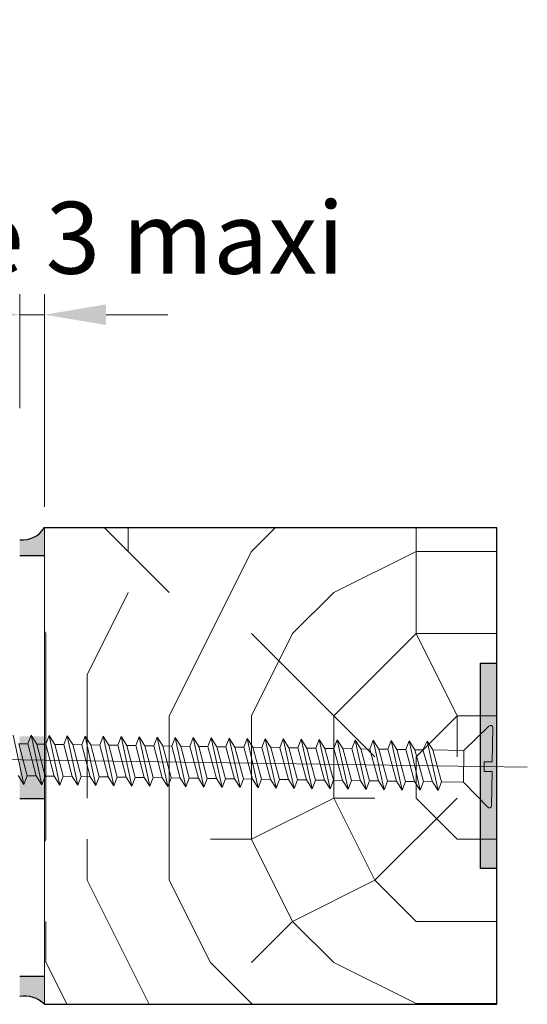
# Model space of a CAD drawing. Units: millimetres. Extents: x 0 to 329, y -11 to 461.
# Drawn here: x 95 to 120, y 116 to 164 of the extents above; entities that cross this region are included whole.
import ezdxf

# ---------------------------------------------------------------- set-up
doc = ezdxf.new("R2010")
doc.units = ezdxf.units.MM
doc.header["$PDMODE"] = 2
doc.header["$PDSIZE"] = 10
for name, color, linetype, lineweight in [('AEL-AM_5', 3, 'Continuous', 20), ('AM_1', 30, 'Continuous', 30), ('AM_2', 6, 'Continuous', 20), ('AM_4', 3, 'Continuous', 20), ('Contour principale', 30, 'Continuous', 15), ('Hachures', 5, 'Continuous', 9)]:
    doc.layers.add(name, color=color, linetype=linetype, lineweight=lineweight)
doc.styles.get("Standard").update_dxf_attribs({"font": 'arial.ttf'})
doc.dimstyles.new('AM_ISO_MALERBA$0', dxfattribs={"dimtxt": 3, "dimasz": 4, "dimexe": 1, "dimexo": 1, "dimgap": 1.5, "dimtad": 1, "dimtoh": 1, "dimtxsty": 'Standard', "dimcen": 0, "dimclrd": 256, "dimclre": 256, "dimclrt": 3, "dimadec": 1, "dimazin": 2, "dimtp": 0.1, "dimtm": 0.1, "dimtfac": 0.71, "dimtmove": 0, "dimatfit": 3, "dimfxl": 1, "dimlwd": -1, "dimlwe": -1, "dimarcsym": 0})

# ---------------------------------------------------------------- blocks, each defined once
blk = doc.blocks.new('*D5')
at = {"layer": 'AEL-AM_5', "linetype": 'Continuous', "transparency": 16777216}
for p, q in [((95.47336327981891, 144.8661971710268), (95.47336338220072, 150.4137024710912)), ((96.67336319134031, 140.0648952299639), (96.6733633823324, 150.4137024489446)), ((92.47336336374525, 149.4137025264576), (89.47336336374525, 149.413702581824)), ((96.67336336387693, 149.4137024489446), (95.47336336374525, 149.4137024710912)), ((99.67336336387693, 149.4137023935782), (102.6733633638769, 149.4137023382118))]:
    blk.add_line(p, q, dxfattribs=at)
for points in [[(92.47336337297298, 149.9137025264576), (92.47336335451752, 148.9137025264576), (95.47336336374525, 149.4137024710912)], [(99.67336337310466, 149.9137023935782), (99.6733633546492, 148.9137023935782), (96.67336336387693, 149.4137024489446)]]:
    blk.add_solid(points, dxfattribs=at)
at = {"layer": 'Defpoints', "color": 0, "linetype": 'Continuous', "transparency": 16777216}
for p in [(95.47336060624548, 149.4137042330967), (95.47336060624548, 143.8661989330324), (96.67336060637717, 139.064897014116)]:
    blk.add_point(p, dxfattribs=at)
at = {"layer": 'AEL-AM_5', "color": 3, "linetype": 'Continuous', "transparency": 16777216, "insert": (96.07336342449634, 152.701901641464), "char_height": 3.5, "attachment_point": 5, "rotation": 359.9999989425796}
blk.add_mtext('Jeu de 3 maxi', dxfattribs=at)
blk = doc.blocks.new('HJ')
at = {"layer": 'AM_4', "color": 5}
for p, q in [((0.3777094255547127, 4.120642937664798), (2.822153869643444, 1.676198493034008)), ((-0.001647637154746917, 3.963508097846443), (-0.001647637956921244, 0.5000000004688445)), ((6.605112298755557, 2.500000000256023), (5.434248076493532, -2.499999999951797)), ((6.019680188272105, 1.611111111742048), (6.605112298755557, 2.500000000256023)), ((7.063685694716696, 1.611111111656555), (6.605112298755557, 2.500000000256023)), ((8.431112300386303, 2.500000000213277), (7.26024807441172, -2.50000000031514)), ((7.845680188045662, 1.61111111153923), (8.431112300386303, 2.500000000213277)), ((8.75635236268863, 1.611111111162245), (8.431112300386303, 2.500000000213277)), ((10.25711230015986, 2.500000000010459), (9.086248076002448, -2.499999999894044)), ((9.671680187821039, 1.611111111335958), (10.25711230015986, 2.500000000010459)), ((10.58235236238215, 1.611111111887112), (10.25711230015986, 2.500000000010459)), ((12.0831122998934, 2.500000000271484), (10.91224807392064, -2.500000000256932)), ((11.4976801875946, 1.611111111133141), (12.0831122998934, 2.500000000271484)), ((12.40835236219755, 1.611111111220453), (12.0831122998934, 2.500000000271484)), ((13.90911229966878, 2.500000000068212), (12.73824807550955, -2.499999999835836)), ((13.32368018732814, 1.611111111394166), (13.90911229966878, 2.500000000068212)), ((14.2343523619711, 1.611111111017635), (13.90911229966878, 2.500000000068212)), ((15.73511229944233, 2.499999999865395), (14.5642480752449, -2.499999999574811)), ((15.14968018710351, 1.611111111191349), (15.73511229944233, 2.499999999865395)), ((16.06035236360185, 1.611111110974434), (15.73511229944233, 2.499999999865395)), ((17.56111230103124, 2.500000000286491), (16.39024807501846, -2.499999999777629)), ((16.97568018873244, 1.611111111148603), (17.56111230103124, 2.500000000286491)), ((17.88635236144, 1.61111111153923), (17.56111230103124, 2.500000000286491)), ((19.38711229895125, 2.499999999923602), (18.21624807479202, -2.499999999980901)), ((18.80168018661061, 1.611111111249102), (19.38711229895125, 2.499999999923602)), ((19.71235236310895, 1.611111111032642), (19.38711229895125, 2.499999999923602)), ((21.21311230058018, 2.499999999880856), (20.04224807452738, -2.499999999719876)), ((20.62768018824136, 1.611111111206355), (21.21311230058018, 2.499999999880856)), ((21.53835236098712, 1.611111111133596), (21.21311230058018, 2.499999999880856)), ((23.03911229845835, 2.499999999981355), (21.86824807430094, -2.499999999922693)), ((22.45368018615954, 1.611111110843467), (23.03911229845835, 2.499999999981355)), ((23.36435236253783, 1.611111112018534), (23.03911229845835, 2.499999999981355)), ((24.86511230004908, 2.500000000402451), (23.69424807592986, -2.499999999965439)), ((24.27968018774845, 1.611111111264563), (24.86511230004908, 2.500000000402451)), ((25.1903523623514, 1.611111111351875), (24.86511230004908, 2.500000000402451)), ((26.69111229982263, 2.500000000199634), (25.52024807566522, -2.499999999704414)), ((26.10568018748381, 1.611111111525588), (26.69111229982263, 2.500000000199634)), ((27.01635236212678, 1.611111111148603), (26.69111229982263, 2.500000000199634)), ((28.51711229959619, 2.499999999996817), (27.34624807543878, -2.499999999907686)), ((27.93168018725737, 1.611111111322771), (28.51711229959619, 2.499999999996817)), ((28.84235236367567, 1.611111112033996), (28.51711229959619, 2.499999999996817)), ((30.34311229933155, 2.500000000257842), (29.17224807521234, -2.500000000110504)), ((29.75768018888812, 1.611111111280024), (30.34311229933155, 2.500000000257842)), ((30.66835236159386, 1.611111111670652), (30.34311229933155, 2.500000000257842)), ((32.16911229910511, 2.500000000055024), (30.9982480749477, -2.499999999849479)), ((31.58368018676629, 1.611111111380524), (32.16911229910511, 2.500000000055024)), ((32.49435236326462, 1.611111111164064), (32.16911229910511, 2.500000000055024)), ((33.99511230073585, 2.500000000012278), (32.82424807472125, -2.500000000052296)), ((33.40968018839521, 1.611111111337777), (33.99511230073585, 2.500000000012278)), ((34.32035236110278, 1.61111111172886), (33.99511230073585, 2.500000000012278)), ((35.82111230046939, 2.500000000272848), (34.65024807449481, -2.500000000255113)), ((35.2356801863134, 1.611111110974889), (35.82111230046939, 2.500000000272848)), ((36.1463523627317, 1.611111111686114), (35.82111230046939, 2.500000000272848)), ((37.64711230024295, 2.500000000070031), (36.47624807608554, -2.499999999834017)), ((37.06168018790413, 1.611111111395985), (37.64711230024295, 2.500000000070031)), ((37.9723523625471, 1.611111111019), (37.64711230024295, 2.500000000070031)), ((39.47311230001833, 2.499999999867214), (38.30224807396371, -2.499999999733518)), ((38.88768018767769, 1.611111111192713), (39.47311230001833, 2.499999999867214)), ((39.79835236224062, 1.611111111743867), (39.47311230001833, 2.499999999867214)), ((41.29911229975187, 2.500000000128239), (40.12824807559446, -2.499999999776264)), ((40.71368018745306, 1.611111110989896), (41.29911229975187, 2.500000000128239)), ((41.62435236201418, 1.611111111541049), (41.29911229975187, 2.500000000128239)), ((43.12511229952543, 2.499999999925421), (41.95424807347263, -2.49999999967531)), ((42.5396801871866, 1.611111111250921), (43.12511229952543, 2.499999999925421)), ((43.45035236178956, 1.611111111338232), (43.12511229952543, 2.499999999925421)), ((44.95111230115617, 2.49999999988222), (43.78024807510155, -2.499999999718057)), ((44.36568018696016, 1.611111111048103), (44.95111230115617, 2.49999999988222)), ((45.2763523615231, 1.611111111599257), (44.95111230115617, 2.49999999988222)), ((46.77711229903434, 2.499999999983174), (45.6062480767323, -2.499999999760803)), ((46.19168018673554, 1.611111110845286), (46.77711229903434, 2.499999999983174)), ((47.10235236315384, 1.611111111556511), (46.77711229903434, 2.499999999983174)), ((48.60311230062507, 2.50000000040427), (47.43224807461047, -2.499999999659849)), ((2.887241252325111, 1.611111111595164), (2.887241252805325, -1.61111111049695)), ((6.019680188272105, 1.611111111742048), (2.979288708116655, 1.611111111637456)), ((6.019680188272105, 1.611111111742048), (5.109008012334016, -1.611111111061291)), ((6.019680186936966, -1.61111111097398), (7.063685694716696, 1.611111111656555)), ((7.845680188045662, 1.61111111153923), (6.935008013964762, -1.611111111104037)), ((7.845680188045662, 1.61111111153923), (7.063685694716696, 1.611111111656555)), ((7.845680186710524, -1.611111111176797), (8.75635236268863, 1.611111111162245)), ((9.671680187821039, 1.611111111335958), (8.75635236268863, 1.611111111162245)), ((9.671680187821039, 1.611111111335958), (8.761008011802915, -1.611111110539241)), ((9.67168018834127, -1.611111111219543), (10.58235236238215, 1.611111111887112)), ((11.4976801875946, 1.611111111133141), (10.58235236238215, 1.611111111887112)), ((11.4976801875946, 1.611111111133141), (10.58700801347186, -1.61111111104583)), ((11.49768018807481, -1.611111110958518), (12.40835236219755, 1.611111111220453)), ((13.32368018732814, 1.611111111394166), (12.40835236219755, 1.611111111220453)), ((13.32368018732814, 1.611111111394166), (12.41300801324724, -1.611111111249102)), ((13.32368018781017, -1.611111110697948), (14.2343523619711, 1.611111111017635)), ((15.14968018710351, 1.611111111191349), (14.2343523619711, 1.611111111017635)), ((15.14968018710351, 1.611111111191349), (14.23900801298078, -1.611111110988077)), ((15.14968018758373, -1.611111110900765), (16.06035236360185, 1.611111110974434)), ((16.97568018873244, 1.611111111148603), (16.06035236360185, 1.611111110974434)), ((16.97568018873244, 1.611111111148603), (16.0650080126743, -1.611111110262755)), ((16.97568018735728, -1.611111111103583), (17.88635236144, 1.61111111153923)), ((18.80168018661061, 1.611111111249102), (17.88635236144, 1.61111111153923)), ((18.80168018661061, 1.611111111249102), (17.89100801248969, -1.611111110929869)), ((18.80168018709264, -1.611111110842558), (19.71235236310895, 1.611111111032642)), ((20.62768018824136, 1.611111111206355), (19.71235236310895, 1.611111111032642)), ((20.62768018824136, 1.611111111206355), (19.71700801226325, -1.611111111132686)), ((20.62768018872157, -1.611111110885304), (21.53835236098712, 1.611111111133596)), ((22.45368018615954, 1.611111110843467), (21.53835236098712, 1.611111111133596)), ((22.45368018615954, 1.611111110843467), (21.54300801195677, -1.611111110407819)), ((22.45368018663976, -1.611111111248647), (23.36435236253783, 1.611111112018534)), ((24.27968018774845, 1.611111111264563), (23.36435236253783, 1.611111112018534)), ((24.27968018774845, 1.611111111264563), (23.36900801177217, -1.611111111074933)), ((24.27968018823049, -1.611111110827551), (25.1903523623514, 1.611111111351875)), ((26.10568018748381, 1.611111111525588), (25.1903523623514, 1.611111111351875)), ((26.10568018748381, 1.611111111525588), (25.19500801340109, -1.61111111111768)), ((26.10568018614867, -1.611111111190439), (27.01635236212678, 1.611111111148603)), ((27.93168018725737, 1.611111111322771), (27.01635236212678, 1.611111111148603)), ((27.93168018725737, 1.611111111322771), (27.02100801309643, -1.611111110392812)), ((27.9316801877776, -1.611111111233186), (28.84235236367567, 1.611111112033996)), ((29.75768018888812, 1.611111111280024), (28.84235236367567, 1.611111112033996)), ((29.75768018888812, 1.611111111280024), (28.84700801286999, -1.61111111059563)), ((29.75768018751296, -1.611111110972161), (30.66835236159386, 1.611111111670652)), ((31.58368018676629, 1.611111111380524), (30.66835236159386, 1.611111111670652)), ((31.58368018676629, 1.611111111380524), (30.67300801268357, -1.611111111262289)), ((31.58368018728652, -1.611111111174978), (32.49435236326462, 1.611111111164064)), ((33.40968018839521, 1.611111111337777), (32.49435236326462, 1.611111111164064)), ((33.40968018839521, 1.611111111337777), (32.49900801237891, -1.611111110537422)), ((33.40968018891726, -1.611111111218179), (34.32035236110278, 1.61111111172886)), ((35.2356801863134, 1.611111110974889), (34.32035236110278, 1.61111111172886)), ((35.2356801863134, 1.611111110974889), (34.32500801400784, -1.611111110580168)), ((35.23568018679543, -1.611111111117225), (36.1463523627317, 1.611111111686114)), ((37.06168018790413, 1.611111111395985), (36.1463523627317, 1.611111111686114)), ((37.06168018790413, 1.611111111395985), (36.15100801196604, -1.611111111407354)), ((37.06168018838434, -1.611111110696129), (37.9723523625471, 1.611111111019)), ((38.88768018767769, 1.611111111192713), (37.9723523625471, 1.611111111019)), ((38.88768018767769, 1.611111111192713), (37.97700801351675, -1.611111110522415)), ((38.88768018630253, -1.611111111059017), (39.79835236224062, 1.611111111743867)), ((40.71368018745306, 1.611111110989896), (39.79835236224062, 1.611111111743867)), ((40.71368018745306, 1.611111110989896), (39.80300801139492, -1.611111110421461)), ((40.71368018789326, -1.611111110637921), (41.62435236201418, 1.611111111541049)), ((42.5396801871866, 1.611111111250921), (41.62435236201418, 1.611111111541049)), ((42.5396801871866, 1.611111111250921), (41.62900801302385, -1.611111110464208)), ((42.53968018766682, -1.611111110840739), (43.45035236178956, 1.611111111338232)), ((44.36568018696016, 1.611111111048103), (43.45035236178956, 1.611111111338232)), ((44.36568018696016, 1.611111111048103), (43.45500801275921, -1.611111110203183)), ((44.36568018744219, -1.611111111044011), (45.2763523615231, 1.611111111599257)), ((46.19168018673554, 1.611111110845286), (45.2763523615231, 1.611111111599257)), ((46.19168018673554, 1.611111110845286), (45.28100801253277, -1.611111110406)), ((46.19168018717573, -1.611111110782986), (47.10235236315384, 1.611111111556511)), ((48.01768018832445, 1.611111111266382), (47.10235236315384, 1.611111111556511)), ((48.01768018832445, 1.611111111266382), (47.10700801230632, -1.611111110609272)), ((-3.566106593305449, 0), (101.9772422183523, 0)), ((-0.001647637956921244, 0.5000000004688445), (0.7983523623370274, 0.5000000006971277)), ((0.7983523623370274, 0.5000000006971277), (0.7983523630100535, -0.5000000001036824)), ((-0.001647637363930698, -0.4999999994038262), (0.7983523630100535, -0.5000000001036824)), ((-0.001647637363930698, -0.4999999994038262), (-0.001647638166105025, -3.963508096781425)), ((0.3777094253437099, -4.120642937388311), (2.822153870438342, -1.676198493258653)), ((2.977335953715738, -1.61031086731191), (2.977008012492661, -1.611111111183618)), ((5.109008012334016, -1.611111111061291), (2.977008012492661, -1.611111111183618)), ((5.109008012334016, -1.611111111061291), (5.434248076493532, -2.499999999951797)), ((5.434248076493532, -2.499999999951797), (6.019680186936966, -1.61111111097398)), ((6.935008013964762, -1.611111111104037), (6.019680186936966, -1.61111111097398)), ((6.935008013964762, -1.611111111104037), (7.26024807441172, -2.50000000031514)), ((7.26024807441172, -2.50000000031514), (7.845680186710524, -1.611111111176797)), ((8.761008011802915, -1.611111110539241), (7.845680186710524, -1.611111111176797)), ((8.761008011802915, -1.611111110539241), (9.086248076002448, -2.499999999894044)), ((9.086248076002448, -2.499999999894044), (9.67168018834127, -1.611111111219543)), ((10.58700801347186, -1.61111111104583), (9.67168018834127, -1.611111111219543)), ((10.58700801347186, -1.61111111104583), (10.91224807392064, -2.500000000256932)), ((10.91224807392064, -2.500000000256932), (11.49768018807481, -1.611111110958518)), ((12.41300801324724, -1.611111111249102), (11.49768018807481, -1.611111110958518)), ((12.41300801324724, -1.611111111249102), (12.73824807550955, -2.499999999835836)), ((12.73824807550955, -2.499999999835836), (13.32368018781017, -1.611111110697948)), ((14.23900801298078, -1.611111110988077), (13.32368018781017, -1.611111110697948)), ((14.23900801298078, -1.611111110988077), (14.5642480752449, -2.499999999574811)), ((14.5642480752449, -2.499999999574811), (15.14968018758373, -1.611111110900765)), ((16.0650080126743, -1.611111110262755), (15.14968018758373, -1.611111110900765)), ((16.0650080126743, -1.611111110262755), (16.39024807501846, -2.499999999777629)), ((16.39024807501846, -2.499999999777629), (16.97568018735728, -1.611111111103583)), ((17.89100801248969, -1.611111110929869), (16.97568018735728, -1.611111111103583)), ((17.89100801248969, -1.611111110929869), (18.21624807479202, -2.499999999980901)), ((18.21624807479202, -2.499999999980901), (18.80168018709264, -1.611111110842558)), ((19.71700801226325, -1.611111111132686), (18.80168018709264, -1.611111110842558)), ((19.71700801226325, -1.611111111132686), (20.04224807452738, -2.499999999719876)), ((20.04224807452738, -2.499999999719876), (20.62768018872157, -1.611111110885304)), ((21.54300801195677, -1.611111110407819), (20.62768018872157, -1.611111110885304)), ((21.54300801195677, -1.611111110407819), (21.86824807430094, -2.499999999922693)), ((21.86824807430094, -2.499999999922693), (22.45368018663976, -1.611111111248647)), ((23.36900801177217, -1.611111111074933), (22.45368018663976, -1.611111111248647)), ((23.36900801177217, -1.611111111074933), (23.69424807592986, -2.499999999965439)), ((23.69424807592986, -2.499999999965439), (24.27968018823049, -1.611111110827551)), ((25.19500801340109, -1.61111111111768), (24.27968018823049, -1.611111110827551)), ((25.19500801340109, -1.61111111111768), (25.52024807566522, -2.499999999704414)), ((25.52024807566522, -2.499999999704414), (26.10568018614867, -1.611111111190439)), ((27.02100801309643, -1.611111110392812), (26.10568018614867, -1.611111111190439)), ((27.02100801309643, -1.611111110392812), (27.34624807543878, -2.499999999907686)), ((27.34624807543878, -2.499999999907686), (27.9316801877776, -1.611111111233186)), ((28.84700801286999, -1.61111111059563), (27.9316801877776, -1.611111111233186)), ((28.84700801286999, -1.61111111059563), (29.17224807521234, -2.500000000110504)), ((29.17224807521234, -2.500000000110504), (29.75768018751296, -1.611111110972161)), ((30.67300801268357, -1.611111111262289), (29.75768018751296, -1.611111110972161)), ((30.67300801268357, -1.611111111262289), (30.9982480749477, -2.499999999849479)), ((30.9982480749477, -2.499999999849479), (31.58368018728652, -1.611111111174978)), ((32.49900801237891, -1.611111110537422), (31.58368018728652, -1.611111111174978)), ((32.49900801237891, -1.611111110537422), (32.82424807472125, -2.500000000052296)), ((32.82424807472125, -2.500000000052296), (33.40968018891726, -1.611111111218179)), ((34.32500801400784, -1.611111110580168), (33.40968018891726, -1.611111111218179)), ((34.32500801400784, -1.611111110580168), (34.65024807449481, -2.500000000255113)), ((34.65024807449481, -2.500000000255113), (35.23568018679543, -1.611111111117225)), ((36.15100801196604, -1.611111111407354), (35.23568018679543, -1.611111111117225)), ((36.15100801196604, -1.611111111407354), (35.23568018679543, -1.611111111117225)), ((36.15100801196604, -1.611111111407354), (36.47624807608554, -2.499999999834017)), ((36.47624807608554, -2.499999999834017), (37.06168018838434, -1.611111110696129)), ((37.97700801351675, -1.611111110522415), (37.06168018838434, -1.611111110696129)), ((37.97700801351675, -1.611111110522415), (38.30224807396371, -2.499999999733518)), ((38.30224807396371, -2.499999999733518), (38.88768018630253, -1.611111111059017)), ((39.80300801139492, -1.611111110421461), (38.88768018630253, -1.611111111059017)), ((39.80300801139492, -1.611111110421461), (40.12824807559446, -2.499999999776264)), ((40.12824807559446, -2.499999999776264), (40.71368018789326, -1.611111110637921)), ((41.62900801302385, -1.611111110464208), (40.71368018789326, -1.611111110637921)), ((41.62900801302385, -1.611111110464208), (41.95424807347263, -2.49999999967531)), ((41.95424807347263, -2.49999999967531), (42.53968018766682, -1.611111110840739)), ((43.45500801275921, -1.611111110203183), (42.53968018766682, -1.611111110840739)), ((43.45500801275921, -1.611111110203183), (43.78024807510155, -2.499999999718057)), ((43.78024807510155, -2.499999999718057), (44.36568018744219, -1.611111111044011)), ((45.28100801253277, -1.611111110406), (44.36568018744219, -1.611111111044011)), ((45.28100801253277, -1.611111110406), (45.6062480767323, -2.499999999760803)), ((45.6062480767323, -2.499999999760803), (46.19168018717573, -1.611111110782986)), ((47.10700801230632, -1.611111110609272), (46.19168018717573, -1.611111110782986)), ((47.10700801230632, -1.611111110609272), (47.43224807461047, -2.499999999659849)), ((47.43224807461047, -2.499999999659849), (48.01768018694929, -1.611111110985803))]:
    blk.add_line(p, q, dxfattribs=at)
for centre, start, end in [((0.2205745857008878, 3.963508097516296), 45, 180), ((2.979288709455432, 1.833333333646806), 225, 270), ((2.979288709195316, -1.833333333231167), 90, 135.0000000000184), ((0.2205745846913487, -3.963508097112026), 180, 315.0000000000184)]:
    blk.add_arc(centre, 0.222222222222, start, end, dxfattribs=at)

msp = doc.modelspace()

# ---------------------------------------------------------------- hatches: boundary and pattern name
at = {"layer": 'Hachures'}
h = msp.add_hatch(color=256, dxfattribs=at)
h.dxf.hatch_style = 1
edge = h.paths.add_edge_path()
edge.add_line((95.47557488746133, 137.6948950680116), (96.67336060640991, 137.694895068036))
edge.add_line((96.67336060640628, 137.6948950680428), (96.67336060638081, 139.0648970141065))
edge.add_arc((95.61694893374806, 139.6807435408828), 1.222813381754053, 263.37238281790616, 329.75949362733576, ccw=False)
edge.add_line((95.47581676137634, 138.4661019161667), (95.47557488747952, 137.6948950680162))
h = msp.add_hatch(dxfattribs=at)
h.set_pattern_fill('352', color=256, scale=39.99999999999994, angle=-5.967813522012303e-07)
h.set_pattern_definition([(359.9999983457982, (-8689.283115974902, -6334.132605778166), (40.00000115485061, 39.99999884514923), [11.99999999999989, -27.99999999999969]), (359.9999983457982, (-8689.283115917151, -6332.132605778166), (40.00000115485061, 39.99999884514923), [11.99999999999989, -27.99999999999969]), (359.9999983457982, (-8687.283115801667, -6328.13260583591), (40.00000115485061, 39.99999884514923), [7.999999999999924, -31.99999999999969]), (359.9999983457982, (-8685.283115686183, -6324.132605893648), (40.00000115485061, 39.99999884514923), [5.999999999999947, -33.99999999999964]), (359.9999983457982, (-8685.283115570699, -6320.132605893648), (40.00000115485061, 39.99999884514923), [3.999999999999962, -35.99999999999964]), (359.9999983457982, (-8695.283115455217, -6316.132605604933), (40.00000115485061, 39.99999884514923), [1.999999999999981, -9.99999999999991, 1.999999999999981, -25.99999999999969]), (359.9999983457982, (-8689.283115397464, -6314.132605778166), (40.00000115485061, 39.99999884514923), [1.999999999999981, -15.99999999999985, 5.999999999999947, -15.99999999999985]), (359.9999983457982, (-8681.283115339733, -6312.132606009141), (40.00000115485061, 39.99999884514923), [1.999999999999981, -1.999999999999981, 1.999999999999981, -33.99999999999964]), (359.9999983457982, (-8683.283115281984, -6310.132605951392), (40.00000115485061, 39.99999884514923), [1.999999999999981, -37.99999999999964]), (359.9999983457982, (-8685.2831151665, -6306.132605893648), (40.00000115485061, 39.99999884514923), [5.999999999999947, -33.99999999999964]), (359.9999983457982, (-8685.283115051016, -6302.132605893648), (40.00000115485061, 39.99999884514923), [7.999999999999924, -31.99999999999969]), (359.9999983457982, (-8687.283114935532, -6298.13260583591), (40.00000115485061, 39.99999884514923), [9.99999999999991, -11.99999999999989, 1.999999999999981, -15.99999999999985]), (89.99999834579775, (-8703.28311562845, -6322.132605373958), (-39.99999884514923, 40.00000115485061), [1.999999999999981, -3.999999999999962, 9.99999999999991, -23.99999999999979]), (89.99999834579775, (-8701.28311551297, -6318.132605431705), (-39.99999884514923, 40.00000115485061), [1.999999999999981, -1.999999999999981, 5.999999999999947, -29.99999999999969]), (89.99999834579775, (-8699.283115051016, -6302.132605489449), (-39.99999884514923, 40.00000115485061), [3.999999999999962, -35.99999999999964]), (89.99999834579775, (-8697.28311551297, -6318.132605547189), (-39.99999884514923, 40.00000115485061), [7.999999999999924, -11.99999999999989, 1.999999999999981, -17.99999999999982]), (89.99999834579775, (-8695.283114877799, -6296.132605604933), (-39.99999884514923, 40.00000115485061), [1.999999999999981, -37.99999999999964]), (89.99999834579775, (-8693.283115455217, -6316.132605662682), (-39.99999884514923, 40.00000115485061), [5.999999999999947, -33.99999999999964]), (89.99999834579775, (-8689.283115397464, -6314.132605778166), (-39.99999884514923, 40.00000115485061), [3.999999999999962, -35.99999999999964]), (89.99999834579775, (-8685.283115397464, -6314.132605893648), (-39.99999884514923, 40.00000115485061), [1.999999999999981, -5.999999999999947, 5.999999999999947, -25.99999999999969]), (89.99999834579775, (-8683.283115339733, -6312.132605951392), (-39.99999884514923, 40.00000115485061), [1.999999999999981, -37.99999999999964]), (89.99999834579775, (-8681.283115570699, -6320.132606009141), (-39.99999884514923, 40.00000115485061), [5.599999999999947, -34.39999999999964]), (89.99999834579775, (-8679.283115801667, -6328.132606066876), (-39.99999884514923, 40.00000115485061), [3.999999999999962, -35.99999999999964]), (89.99999834579775, (-8675.283115339733, -6312.13260618236), (-39.99999884514923, 40.00000115485061), [1.999999999999981, -37.99999999999964]), (89.99999834579775, (-8671.283115397464, -6314.132606297844), (-39.99999884514923, 40.00000115485061), [5.999999999999947, -33.99999999999964]), (89.99999834579775, (-8667.283115397464, -6314.132606413335), (-39.99999884514923, 40.00000115485061), [5.999999999999947, -33.99999999999964]), (44.99999834579825, (-8673.283115859418, -6330.1326062401), (1.154850689738838e-06, 40.00000000076092), [2.828399999999996, -2.828399999999996, 2.828399999999996, -48.08334247999995]), (44.99999834579825, (-8681.283115570699, -6320.132606009141), (1.154850689738838e-06, 40.00000000076092), [5.656799999999993, -50.91174247999994]), (44.99999834579825, (-8697.283114993283, -6300.132605547189), (1.154850689738838e-06, 40.00000000076092), [5.656799999999993, -50.91174247999994]), (44.99999834579825, (-8689.283115281984, -6310.132605778166), (1.154850689738838e-06, 40.00000000076092), [5.656799999999993, -50.91174247999994]), (44.99999834579825, (-8687.28311551297, -6318.13260583591), (1.154850689738838e-06, 40.00000000076092), [5.656799999999993, -50.91174247999994]), (44.99999834579825, (-8675.283115743934, -6326.13260618236), (1.154850689738838e-06, 40.00000000076092), [5.656799999999993, -50.91174247999994]), (44.99999834579825, (-8679.283115686183, -6324.132606066876), (1.154850689738838e-06, 40.00000000076092), [8.485279999999989, -48.08326247999994]), (44.99999834579825, (-8691.2831151665, -6306.132605720417), (1.154850689738838e-06, 40.00000000076092), [2.828399999999996, -53.74014247999992]), (44.99999834579825, (-8693.283115051016, -6302.132605662682), (1.154850689738838e-06, 40.00000000076092), [2.828399999999996, -53.74014247999992]), (44.99999834579825, (-8677.283115051016, -6302.132606124625), (1.154850689738838e-06, 40.00000000076092), [2.828399999999996, -53.74014247999992]), (44.99999834579825, (-8693.28311562845, -6322.132605662682), (1.154850689738838e-06, 40.00000000076092), [2.828399999999996, -53.74014247999992]), (44.99999834579825, (-8671.28311522423, -6308.132606297844), (1.154850689738838e-06, 40.00000000076092), [2.828399999999996, -53.74014247999992]), (44.99999834579825, (-8685.283115339733, -6312.132605893648), (1.154850689738838e-06, 40.00000000076092), [2.828399999999996, -53.74014247999992]), (44.99999834579825, (-8681.28311522423, -6308.132606009141), (1.154850689738838e-06, 40.00000000076092), [2.828399999999996, -53.74014247999992]), (134.9999983457982, (-8683.283115455217, -6316.132605951392), (-40.00000000076092, 1.154850689738838e-06), [2.828399999999997, -2.828399999999997, 8.485279999999992, -42.42646247999997]), (134.9999983457982, (-8677.283115455217, -6316.132606124625), (-40.00000000076092, 1.154850689738838e-06), [2.828399999999997, -53.74014247999993]), (134.9999983457982, (-8677.283115859418, -6330.132606124625), (-40.00000000076092, 1.154850689738838e-06), [2.828399999999997, -53.74014247999993]), (134.9999983457982, (-8685.283115570699, -6320.132605893648), (-40.00000000076092, 1.154850689738838e-06), [2.828399999999997, -53.74014247999993]), (134.9999983457982, (-8679.283115339733, -6312.132606066876), (-40.00000000076092, 1.154850689738838e-06), [2.828399999999997, -53.74014247999993]), (134.9999983457982, (-8689.28311562845, -6322.132605778166), (-40.00000000076092, 1.154850689738838e-06), [2.828399999999997, -53.74014247999993]), (134.9999983457982, (-8673.28311562845, -6322.1326062401), (-40.00000000076092, 1.154850689738838e-06), [2.828399999999997, -53.74014247999993]), (134.9999983457982, (-8701.283115974902, -6334.132605431705), (-40.00000000076092, 1.154850689738838e-06), [2.828399999999997, -53.74014247999993]), (134.9999983457982, (-8699.283115917151, -6332.132605489449), (-40.00000000076092, 1.154850689738838e-06), [5.656799999999994, -50.91174247999995]), (134.9999983457982, (-8697.283115859418, -6330.132605547189), (-40.00000000076092, 1.154850689738838e-06), [5.656799999999994, -50.91174247999995]), (134.9999983457982, (-8693.283115859418, -6330.132605662682), (-40.00000000076092, 1.154850689738838e-06), [5.656799999999994, -50.91174247999995]), (134.9999983457982, (-8691.283115743934, -6326.132605720417), (-40.00000000076092, 1.154850689738838e-06), [5.656799999999994, -50.91174247999995]), (134.9999983457982, (-8675.283115281984, -6310.13260618236), (-40.00000000076092, 1.154850689738838e-06), [5.656799999999994, -50.91174247999995]), (134.9999983457982, (-8667.283115859418, -6330.132606413335), (-40.00000000076092, 1.154850689738838e-06), [5.656799999999994, -50.91174247999995]), (134.9999983457982, (-8665.283114935532, -6298.132606471067), (-40.00000000076092, 1.154850689738838e-06), [5.656799999999994, -50.91174247999995]), (134.9999983457982, (-8665.283115051016, -6302.132606471067), (-40.00000000076092, 1.154850689738838e-06), [5.656799999999994, -50.91174247999995]), (134.9999983457982, (-8669.283115108767, -6304.132606355583), (-40.00000000076092, 1.154850689738838e-06), [5.656799999999994, -50.91174247999995]), (134.9999983457982, (-8697.283115108767, -6304.132605547189), (-40.00000000076092, 1.154850689738838e-06), [8.485279999999992, -48.08326247999995]), (134.9999983457982, (-8671.28311522423, -6308.132606297844), (-40.00000000076092, 1.154850689738838e-06), [8.485279999999992, -48.08326247999995]), (26.56504954579827, (-8693.283114877799, -6296.132605662682), (40.00000000000368, -1.138848106014374e-06), [4.471999999999976, -84.97071907999961]), (26.56504954579827, (-8693.283115455217, -6316.132605662682), (40.00000000000368, -1.138848106014374e-06), [4.471999999999976, -84.97071907999961]), (26.56504954579827, (-8689.283115108767, -6304.132605778166), (40.00000000000368, -1.138848106014374e-06), [4.471999999999976, -84.97071907999961]), (26.56504954579827, (-8677.283115917151, -6332.132606124625), (40.00000000000368, -1.138848106014374e-06), [4.471999999999976, -84.97071907999961]), (26.56504954579827, (-8679.283115801667, -6328.132606066876), (40.00000000000368, -1.138848106014374e-06), [4.471999999999976, -84.97071907999961]), (26.56504954579827, (-8691.283115570699, -6320.132605720417), (40.00000000000368, -1.138848106014374e-06), [4.471999999999976, -84.97071907999961]), (26.56504954579827, (-8691.283114993283, -6300.132605720417), (40.00000000000368, -1.138848106014374e-06), [4.471999999999976, -84.97071907999961]), (26.56504954579827, (-8679.283115339733, -6312.132606066876), (40.00000000000368, -1.138848106014374e-06), [8.943999999999951, -80.49871907999962]), (63.43494716579825, (-8679.2831151665, -6306.132606066876), (1.15689063126599e-06, 40.00000000000368), [4.471999999999986, -84.97071907999971]), (63.43494716579825, (-8673.28311551297, -6318.1326062401), (1.15689063126599e-06, 40.00000000000368), [4.471999999999986, -84.97071907999971]), (63.43494716579825, (-8693.283115281984, -6310.132605662682), (1.15689063126599e-06, 40.00000000000368), [4.471999999999986, -84.97071907999971]), (63.43494716579825, (-8701.283115224249, -6308.132605431705), (1.15689063126599e-06, 40.00000000000368), [4.471999999999986, -84.97071907999971]), (63.43494716579825, (-8677.283115455217, -6316.132606124625), (1.15689063126599e-06, 40.00000000000368), [4.471999999999986, -84.97071907999971]), (63.43494716579825, (-8681.283115455217, -6316.132606009141), (1.15689063126599e-06, 40.00000000000368), [4.471999999999986, -84.97071907999971]), (63.43494716579825, (-8697.283115281984, -6310.132605547189), (1.15689063126599e-06, 40.00000000000368), [8.943999999999972, -80.49871907999973]), (63.43494716579825, (-8667.283115686183, -6324.132606413335), (1.15689063126599e-06, 40.00000000000368), [8.943999999999972, -80.49871907999973]), (63.43494716579825, (-8671.28311562845, -6322.132606297844), (1.15689063126599e-06, 40.00000000000368), [8.943999999999972, -80.49871907999973]), (116.5650495457983, (-8703.283115801667, -6328.132605373958), (1.138848092691698e-06, 40.00000000000368), [4.471999999999994, -84.97071907999991]), (116.5650495457983, (-8703.2831151665, -6306.132605373958), (1.138848092691698e-06, 40.00000000000368), [4.471999999999994, -84.97071907999991]), (116.5650495457983, (-8695.283115974902, -6334.132605604933), (1.138848092691698e-06, 40.00000000000368), [4.471999999999994, -84.97071907999991]), (116.5650495457983, (-8699.283114935532, -6298.132605489449), (1.138848092691698e-06, 40.00000000000368), [4.471999999999994, -84.97071907999991]), (116.5650495457983, (-8695.28311562845, -6322.132605604933), (1.138848092691698e-06, 40.00000000000368), [4.471999999999994, -84.97071907999991]), (116.5650495457983, (-8687.28311551297, -6318.13260583591), (1.138848092691698e-06, 40.00000000000368), [4.471999999999994, -84.97071907999991]), (116.5650495457983, (-8683.283115281984, -6310.132605951392), (1.138848092691698e-06, 40.00000000000368), [4.471999999999994, -84.97071907999991]), (116.5650495457983, (-8701.283115743934, -6326.132605431705), (1.400071128411392e-05, 40.00000643093482), [4.471999999999994, -84.97071907999991]), (116.5650495457983, (-8691.283115570699, -6320.132605720417), (1.138848092691698e-06, 40.00000000000368), [4.471999999999994, -84.97071907999991]), (116.5650495457983, (-8679.283115686183, -6324.132606066876), (1.138848092691698e-06, 40.00000000000368), [4.471999999999994, -84.97071907999991]), (116.5650495457983, (-8675.283115570699, -6320.13260618236), (1.138848092691698e-06, 40.00000000000368), [4.471999999999994, -84.97071907999991]), (116.5650495457983, (-8667.28311522423, -6308.132606413335), (1.138848092691698e-06, 40.00000000000368), [4.471999999999994, -84.97071907999991]), (116.5650495457983, (-8697.283114877799, -6296.132605547189), (1.138848092691698e-06, 40.00000000000368), [4.471999999999994, -84.97071907999991]), (116.5650495457983, (-8703.283114935532, -6298.132605373958), (1.138848092691698e-06, 40.00000000000368), [8.943999999999988, -80.49871907999992]), (116.5650495457983, (-8697.283115743934, -6326.132605547189), (1.138848092691698e-06, 40.00000000000368), [8.943999999999988, -80.49871907999992]), (153.4349471657981, (-8703.283115917151, -6332.132605373958), (-40.00000000000368, 1.156890644588667e-06), [4.471999999999989, -84.9707190799998]), (153.4349471657981, (-8669.283115974902, -6334.132606355583), (-40.00000000000368, 1.156890644588667e-06), [4.471999999999989, -84.9707190799998]), (153.4349471657981, (-8671.283115397464, -6314.132606297844), (-40.00000000000368, 1.156890644588667e-06), [4.471999999999989, -84.9707190799998]), (153.4349471657981, (-8687.283115801667, -6328.13260583591), (-40.00000000000368, 1.156890644588667e-06), [4.471999999999989, -84.9707190799998]), (153.4349471657981, (-8689.283115917151, -6332.132605778166), (-40.00000000000368, 1.156890644588667e-06), [4.471999999999989, -84.9707190799998]), (153.4349471657981, (-8685.283115686183, -6324.132605893648), (-40.00000000000368, 1.156890644588667e-06), [4.471999999999989, -84.9707190799998]), (153.4349471657981, (-8673.283114993283, -6300.1326062401), (-40.00000000000368, 1.156890644588667e-06), [4.471999999999989, -84.9707190799998]), (153.4349471657981, (-8669.283114935532, -6298.132606355583), (-40.00000000000368, 1.156890644588667e-06), [8.943999999999978, -80.4987190799998])])
h.paths.add_polyline_path([(118.6733609166677, 115.8662956120559), (118.6733606063772, 139.0648986808135), (96.6733607420174, 139.0645699385452), (96.67336166402129, 115.8665260121031)])
h = msp.add_hatch(color=256, dxfattribs=at)
h.dxf.hatch_style = 1
h.paths.add_polyline_path([(117.8733606561782, 132.46554915037), (118.6733606567959, 132.4655491756762), (118.6733609746461, 122.4655491756762), (117.8733609742758, 122.46554915037)])
h = msp.add_hatch(color=256, dxfattribs=at)
h.dxf.hatch_style = 1
h.paths.add_polyline_path([(96.6733617673799, 128.8961138827906), (95.47557604843496, 128.8961138827499), (95.47557604851136, 125.8794269338673), (96.67336176745266, 125.8794269338985)])
h = msp.add_hatch(color=256, dxfattribs=at)
h.dxf.hatch_style = 1
edge = h.paths.add_edge_path()
edge.add_line((95.47514770864109, 117.2341644959381), (96.67293342758967, 117.2341644959622))
edge.add_line((96.67293342760058, 117.2341644959774), (96.67293342762605, 115.8641625499138))
edge.add_arc((95.69870466892644, 114.8876591764395), 1.379376856656251, 45.06680864364916, 99.31704210395144)
edge.add_line((95.47538721791898, 116.2488387489914), (95.475147708652, 117.2341644959497))

# ---------------------------------------------------------------- linework, layer by layer
at = {"layer": 'AM_1'}
for points in [[(96.67336060637717, 139.0648970141253), (118.6733606063917, 139.0648986999056)], [(96.67336169101691, 115.8661989365323), (118.6733609166586, 115.8661973108369), (118.67336062098, 139.0648986999056)], [(95.47557488746133, 137.6948950680116), (96.67336060640628, 137.6948950680428)], [(95.47557604851136, 125.8794269338673), (96.67336176745266, 125.8794269338985)], [(95.47514770864109, 117.2341644959381), (96.67293342760058, 117.2341644959774)]]:
    msp.add_lwpolyline(points, dxfattribs=at)
at = {"layer": 'AM_1', "color": 5}
msp.add_lwpolyline([(118.6733609733983, 122.4655491756762), (117.8733609742758, 122.46554915037), (117.8733606601472, 132.46554915037), (118.6733606610014, 132.4655491756762)], dxfattribs=at)
at = {"layer": 'AM_1'}
for centre, radius, start, end in [((95.61694893374806, 139.6807435408734), 1.222813381740946, 263.3723828187497, 329.7594936281973), ((95.69870466892644, 114.8876591764395), 1.379376856654728, 45.06680864431576, 99.31704210481614)]:
    msp.add_arc(centre, radius, start, end, dxfattribs=at)
at = {"layer": 'Contour principale'}
msp.add_line((96.67336060637717, 139.0648970141253), (96.67336179966878, 115.8661989365323), dxfattribs=at)

# ---------------------------------------------------------------- block references
at = {"layer": 'AM_2', "xscale": -0.4797547310123748, "yscale": 0.479754731012375, "zscale": 0.4797547310123749, "rotation": 359.1544414956818}
msp.add_blockref('HJ', (118.4458444158063, 127.4223941299033), dxfattribs=at)

# ---------------------------------------------------------------- dimensions: what is measured, and where the dimension line sits
at = {"layer": 'AEL-AM_5', "linetype": 'Continuous'}
dim = msp.add_linear_dim(base=(95.47336060624548, 149.4137042330967), p1=(96.67336060637717, 139.064897014116), p2=(95.47336060624548, 143.8661989330324), angle=1.733967167909044e-07, text='Jeu de 3 maxi', dimstyle='AM_ISO_MALERBA$0', override={"dimtxt": 3.5, "dimasz": 3, "dimtoh": 0, "dimdec": 0, "dimlfac": 2.5}, dxfattribs=at)
dim.commit()
dim.dimension.update_dxf_attribs({"geometry": '*D5', "text_midpoint": (96.07336060631133, 149.4137042330967), "dimtype": 160})

doc.saveas('drawing.dxf')
